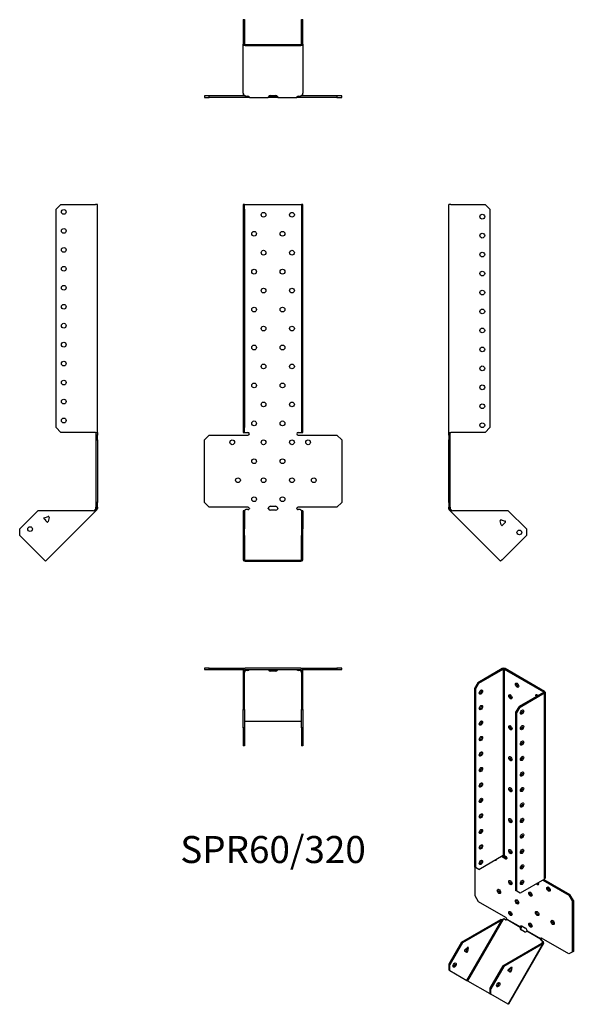
# Model space of a CAD drawing. Units: millimetres. Extents: x -267 to 317, y -523 to 516.
import ezdxf

# ---------------------------------------------------------------- set-up
doc = ezdxf.new("R2010")
doc.units = ezdxf.units.MM
doc.styles.get("Standard").update_dxf_attribs({"font": 'arial.ttf'})

# ---------------------------------------------------------------- blocks, each defined once
blk = doc.blocks.new('SPR60_320-Front')
at = {"layer": ''}
for p, q in [((-31.5, 320.7), (-31.5, 315.7)), ((-30, 320.7), (-31.5, 320.7)), ((-31.5, 315.7), (-30, 315.7)), ((-31.5, 315.7), (-31.5, 85.3)), ((-30, 315.7), (-30, 320.7)), ((-30, 320.7), (-29.4, 320.7)), ((-30, 315.7), (-30, 85.3)), ((-29.4, 320.7), (29.4, 320.7)), ((29.4, 320.7), (30, 320.7)), ((31.5, 320.7), (30, 320.7)), ((30, 320.7), (30, 315.7)), ((30, 315.7), (31.5, 315.7)), ((30, 315.7), (30, 85.3)), ((31.5, 315.7), (31.5, 320.7)), ((31.5, 85.3), (31.5, 315.7)), ((-31.5, 85.3), (-31.5, 80.3)), ((-30, 85.3), (-31.5, 85.3)), ((-30, 80.3), (-30, 85.3)), ((31.5, 85.3), (30, 85.3)), ((30, 85.3), (30, 80.3)), ((31.5, 80.3), (31.5, 85.3)), ((-72.5, 72.3), (-67.5, 77.3)), ((-67.5, 77.3), (-26.5, 77.3)), ((-31.5, 80.3), (-30, 80.3)), ((-30, 80.3), (-29.4, 80.3)), ((-29.4, 80.3), (-26.5, 80.3)), ((26.5, 80.3), (29.4, 80.3)), ((26.5, 77.3), (67.5, 77.3)), ((29.4, 80.3), (30, 80.3)), ((30, 80.3), (31.5, 80.3)), ((67.5, 77.3), (72.5, 72.3)), ((-72.5, 6.3), (-72.5, 72.3)), ((72.5, 72.3), (72.5, 6.3)), ((-67.5, 1.3), (-72.5, 6.3)), ((-26.5, 1.3), (-67.5, 1.3)), ((-2.5, 2.3), (2.5, 2.3)), ((67.5, 1.3), (26.5, 1.3)), ((72.5, 6.3), (67.5, 1.3)), ((-30, -2.3), (-31.5, -2.3)), ((-31.5, -2.3), (-31.5, -21.4)), ((-30, -2.3), (-30, -21.4)), ((-28.8, -1), (-29.4, -1.5)), ((-26.5, -1), (-28.8, -1)), ((2.5, -1.7), (-2.5, -1.7)), ((28.8, -1), (26.5, -1)), ((29.4, -1.5), (28.8, -1)), ((30, -2.3), (30, -21.4)), ((31.5, -2.3), (30, -2.3)), ((31.5, -2.3), (31.5, -21.4)), ((-31.5, -21.4), (-31.5, -28.4)), ((-30, -21.4), (-31.5, -21.4)), ((-31.5, -28.4), (-30, -28.4)), ((-31.5, -28.4), (-31.5, -54.2)), ((-30, -28.4), (-30, -21.4)), ((-30, -28.4), (-30, -54.2)), ((31.5, -21.4), (30, -21.4)), ((30, -21.4), (30, -28.4)), ((30, -28.4), (31.5, -28.4)), ((30, -54.2), (30, -28.4)), ((31.5, -28.4), (31.5, -21.4)), ((31.5, -54.2), (31.5, -28.4)), ((-29.4, -54.6), (29.4, -54.6)), ((-29.4, -55.6), (29.4, -55.6))]:
    blk.add_line(p, q, dxfattribs=at)
for centre in [(-10, 309.8), (20, 309.8), (-20, 289.8), (10, 289.8), (-10, 269.8), (20, 269.8), (-20, 249.8), (10, 249.8), (-10, 229.8), (20, 229.8), (-20, 209.8), (10, 209.8), (-10, 189.8), (20, 189.8), (-20, 169.8), (10, 169.8), (-10, 149.8), (20, 149.8), (-20, 129.8), (10, 129.8), (-10, 109.8), (20, 109.8), (-20, 89.8), (10, 89.8), (-43, 69.8), (-10, 69.8), (20, 69.8), (37, 69.8), (-20, 49.8), (10, 49.8), (-37, 29.8), (-10, 29.8), (20, 29.8), (43, 29.8), (-20, 9.8), (10, 9.8)]:
    blk.add_circle(centre, 2.5, dxfattribs=at)
for centre, radius, start, end in [((-26.5, 78.8), 1.5, 270, 90), ((26.5, 78.8), 1.5, 90, 270), ((-26.5, -0.2), 1.5, 8.8051, 90), ((-2.5, -0.2), 2.5, 90, 174.7303), ((2.5, -0.2), 2.5, 5.2697, 90), ((26.5, -0.2), 1.5, 90, 171.1949)]:
    blk.add_arc(centre, radius, start, end, dxfattribs=at)
for centre, major_axis, start_param, end_param in [((-26.5, 0), (-1.5, 0), 1.570796, 2.705255), ((-2.5, 0), (-2.5, 0), 0.256373, 1.570796), ((2.5, 0), (2.5, 0), 4.712389, 6.026812), ((26.5, 0), (-1.5, 0), 0.436338, 1.570796), ((-29.4, -54.2), (-2.1, 0), 0, 1.570796), ((-29.4, -54.2), (-0.6, 0), 0, 1.570796), ((29.4, -54.2), (0.6, 0), 4.712389, 6.283185), ((29.4, -54.2), (2.1, 0), 4.712389, 6.283185)]:
    blk.add_ellipse(centre, major_axis=major_axis, ratio=0.707107, start_param=start_param, end_param=end_param, dxfattribs=at)
for points, knots in [([(-30.5, -2.3), (-30.5, -2.3), (-30.5, -2.3), (-30.4, -2.3), (-30.4, -2.2), (-30.2, -2.2), (-30.1, -2.2), (-30, -2.1), (-29.9, -2), (-29.8, -1.9), (-29.8, -1.9), (-29.7, -1.8)], [0, 0, 0, 0, 0.0356537, 0.0356537, 0.0703705, 0.0703705, 0.1051346, 0.1051346, 0.1398963, 0.1398963, 0.1538886, 0.1538886, 0.1538886, 0.1538886]), ([(29.7, -1.8), (29.8, -1.9), (29.9, -2), (30.1, -2.1), (30.1, -2.2), (30.3, -2.2), (30.3, -2.2), (30.4, -2.3), (30.5, -2.3), (30.5, -2.3), (30.5, -2.3), (30.5, -2.3)], [0, 0, 0, 0, 0.0356266, 0.0356266, 0.0703448, 0.0703448, 0.1051088, 0.1051088, 0.1398705, 0.1398705, 0.1538889, 0.1538889, 0.1538889, 0.1538889])]:
    blk.add_open_spline(points, degree=3, knots=knots, dxfattribs=at)
for points in [[(-29.4, -1.5), (-29.7, -1.9), (-30, -2.1), (-30, -2.3)], [(-25, 0), (-25, -0.2), (-25, -0.3), (-25.1, -0.4)], [(-4.9, -0.4), (-5, -0.3), (-5, -0.2), (-5, 0)], [(5, 0), (5, -0.2), (5, -0.3), (4.9, -0.4)], [(25.1, -0.4), (25, -0.3), (25, -0.2), (25, 0)], [(30, -2.3), (30, -2.1), (29.7, -1.9), (29.4, -1.5)]]:
    blk.add_open_spline(points, degree=3, dxfattribs=at)
blk = doc.blocks.new('SPR60_320-Left')
at = {"layer": ''}
for p, q in [((0, 80.3), (0, 320.7)), ((2.1, 320.7), (0, 320.7)), ((2.1, 320.7), (38.5, 320.7)), ((38.5, 320.7), (43.5, 315.7)), ((43.5, 315.7), (43.5, 85.3)), ((43.5, 85.3), (38.5, 80.3)), ((0, 77.3), (0, 80.3)), ((0, 80.3), (2.1, 80.3)), ((0, 77.3), (0, 72.3)), ((1.5, 77.3), (0, 77.3)), ((1.5, 77.3), (1.5, 80.3)), ((1.5, 72.3), (1.5, 77.3)), ((38.5, 80.3), (2.1, 80.3)), ((0, 72.3), (1.5, 72.3)), ((0, 6.3), (0, 72.3)), ((1.5, 6.3), (1.5, 72.3)), ((0, 6.3), (0, 1.3)), ((1.5, 6.3), (0, 6.3)), ((0, 0), (0, 1.3)), ((0, 1.3), (1.5, 1.3)), ((1.5, 1.3), (1.5, 6.3)), ((1.5, 1.3), (1.5, 0)), ((1, 0), (0, 0)), ((1.3, -0.8), (0.6, -1.5)), ((1.2, -2.1), (0.6, -1.5)), ((1.5, 0), (1, 0)), ((2.3, -1), (1.2, -2.1)), ((1.7, -2.5), (1.2, -2.1)), ((1.7, -0.4), (1.3, -0.8)), ((1.7, -0.4), (2.3, -1)), ((2.4, -1.8), (1.7, -2.5)), ((54.8, -55.6), (1.7, -2.5)), ((2.3, -1), (2.7, -1.5)), ((2.7, -1.5), (2.4, -1.8)), ((62.9, -2.3), (4.4, -2.3)), ((62.9, -2.3), (82, -21.4)), ((55.3, -12.1), (54.3, -13)), ((55.5, -17.3), (54.4, -13.1)), ((55.3, -12.1), (59.5, -13.2)), ((59.9, -14.6), (56.8, -17.6)), ((82, -28.4), (56.3, -54.2)), ((82, -21.4), (82, -28.4)), ((56.3, -54.2), (54.8, -55.6))]:
    blk.add_line(p, q, dxfattribs=at)
for centre in [(35.5, 307.8), (35.5, 287.8), (35.5, 267.8), (35.5, 247.8), (35.5, 227.8), (35.5, 207.8), (35.5, 187.8), (35.5, 167.8), (35.5, 147.8), (35.5, 127.8), (35.5, 107.8), (35.5, 87.8), (74.6, -25.2)]:
    blk.add_circle(centre, 2.5, dxfattribs=at)
for centre, start, end in [((55.1, -12.9), 75, 195), ((56.3, -17.1), 195, 315), ((59.3, -14), 315, 75)]:
    blk.add_arc(centre, 0.8, start, end, dxfattribs=at)
for points in [[(0.6, -1.5), (0.3, -1.1), (0, -0.6), (0, 0)], [(1.5, 0), (1.5, -0.2), (1.6, -0.3), (1.7, -0.4)], [(4.4, -2.3), (3.2, -2.6), (2.1, -2.9), (1.7, -2.5)], [(2.7, -1.5), (3.1, -1.9), (3.7, -2.1), (4.4, -2.3)]]:
    blk.add_open_spline(points, degree=3, dxfattribs=at)
blk = doc.blocks.new('SPR60_320-Right')
at = {"layer": ''}
for p, q in [((-43.5, 315.7), (-38.5, 320.7)), ((-43.5, 85.3), (-43.5, 315.7)), ((-38.5, 320.7), (-2.1, 320.7)), ((0, 320.7), (-2.1, 320.7)), ((0, 80.3), (0, 320.7)), ((-38.5, 80.3), (-43.5, 85.3)), ((-2.1, 80.3), (-38.5, 80.3)), ((-2.1, 80.3), (0, 80.3)), ((-1.5, 80.3), (-1.5, 77.3)), ((-1.5, 77.3), (-1.5, 72.3)), ((0, 77.3), (-1.5, 77.3)), ((0, 80.3), (0, 77.3)), ((0, 72.3), (0, 77.3)), ((-1.5, 72.3), (0, 72.3)), ((-1.5, 72.3), (-1.5, 6.3)), ((0, 72.3), (0, 6.3)), ((-1.5, 6.3), (-1.5, 1.3)), ((0, 6.3), (-1.5, 6.3)), ((-1.5, 1.3), (0, 1.3)), ((-1.5, 0), (-1.5, 1.3)), ((0, 1.3), (0, 6.3)), ((0, 1.3), (0, 0)), ((-62.9, -2.3), (-82, -21.4)), ((-4.4, -2.3), (-62.9, -2.3)), ((-56, -9.7), (-51.8, -8.6)), ((-1.7, -2.5), (-54.8, -55.6)), ((-50.8, -9.5), (-51.9, -13.7)), ((-51.1, -8.7), (-50.8, -9.4)), ((-2.7, -1.5), (-2.3, -1)), ((-2.7, -1.5), (-2.4, -1.8)), ((-2.4, -1.8), (-1.7, -2.5)), ((-2.3, -1), (-1.7, -0.4)), ((-2.3, -1), (-1.2, -2.1)), ((-1.3, -0.8), (-1.7, -0.4)), ((-1.2, -2.1), (-1.7, -2.5)), ((-1.5, 0), (-1, 0)), ((-0.6, -1.5), (-1.3, -0.8)), ((-0.6, -1.5), (-1.2, -2.1)), ((-1, 0), (0, 0)), ((-53.3, -14.1), (-56.3, -11)), ((-82, -28.4), (-82, -21.4)), ((-56.3, -54.2), (-82, -28.4)), ((-54.8, -55.6), (-56.3, -54.2))]:
    blk.add_line(p, q, dxfattribs=at)
for centre in [(-35.5, 312.8), (-35.5, 292.8), (-35.5, 272.8), (-35.5, 252.8), (-35.5, 232.8), (-35.5, 212.8), (-35.5, 192.8), (-35.5, 172.8), (-35.5, 152.8), (-35.5, 132.8), (-35.5, 112.8), (-35.5, 92.8), (-71, -21.7)]:
    blk.add_circle(centre, 2.5, dxfattribs=at)
for centre, start, end in [((-55.8, -10.5), 105, 225), ((-51.6, -9.3), 49.5973, 105), ((-51.6, -9.3), 345, 355.4527), ((-55.1, -12.9), 349.2289, 100.7711), ((-52.7, -13.5), 225, 345)]:
    blk.add_arc(centre, 0.8, start, end, dxfattribs=at)
for points in [[(-4.4, -2.3), (-3.7, -2.1), (-3.1, -1.9), (-2.7, -1.5)], [(-1.7, -2.5), (-2.1, -2.9), (-3.2, -2.6), (-4.4, -2.3)], [(-1.7, -0.4), (-1.6, -0.3), (-1.5, -0.2), (-1.5, 0)], [(0, 0), (0, -0.6), (-0.3, -1.1), (-0.6, -1.5)]]:
    blk.add_open_spline(points, degree=3, dxfattribs=at)
blk = doc.blocks.new('SPR60_320-Top')
at = {"layer": ''}
for p, q in [((-67.5, 0), (-72.5, 0)), ((-72.5, 0), (-72.5, -1.5)), ((-67.5, -1.5), (-67.5, 0)), ((-67.5, 0), (-29.4, 0)), ((29.4, 0), (-29.4, 0)), ((29.4, 0), (67.5, 0)), ((72.5, 0), (67.5, 0)), ((67.5, 0), (67.5, -1.5)), ((72.5, -1.5), (72.5, 0)), ((-72.5, -1.5), (-67.5, -1.5)), ((-67.5, -1.5), (-31.4, -1.5)), ((-31.5, -2.1), (-31.5, -38.5)), ((-30, -38.5), (-30, -2.1)), ((-29.4, -1.5), (29.4, -1.5)), ((-29.4, -1.7), (-29.2, -1.5)), ((-29.4, -2.4), (-29.4, -1.7)), ((-28.8, -2.3), (-29.4, -2.7)), ((-29.4, -2.7), (-29.4, -2.4)), ((-28.8, -2.3), (-28.8, -1.5)), ((-26.5, -2.3), (-28.8, -2.3)), ((-25.1, -1.7), (-25.1, -1.5)), ((-4.9, -1.5), (-4.9, -1.7)), ((-2.5, -1.9), (2.5, -1.9)), ((2.5, -3), (-2.5, -3)), ((4.9, -1.7), (4.9, -1.5)), ((25.1, -1.5), (25.1, -1.7)), ((28.8, -2.3), (26.5, -2.3)), ((28.8, -2.3), (28.8, -1.5)), ((29.4, -2.7), (28.8, -2.3)), ((29.2, -1.5), (29.4, -1.7)), ((29.4, -2.4), (29.4, -1.7)), ((29.4, -2.7), (29.4, -2.4)), ((30, -2.1), (30, -38.5)), ((31.4, -1.5), (67.5, -1.5)), ((31.5, -38.5), (31.5, -2.1)), ((67.5, -1.5), (72.5, -1.5)), ((-31.5, -38.5), (-31.5, -43.5)), ((-30, -38.5), (-31.5, -38.5)), ((-30, -43.5), (-30, -38.5)), ((31.5, -38.5), (30, -38.5)), ((30, -38.5), (30, -43.5)), ((31.5, -43.5), (31.5, -38.5)), ((-31.5, -43.5), (-30, -43.5)), ((-31.5, -62.9), (-31.5, -43.5)), ((-30, -43.5), (-30, -62.9)), ((30, -43.5), (31.5, -43.5)), ((30, -62.9), (30, -43.5)), ((31.5, -43.5), (31.5, -62.9)), ((-29.4, -55.8), (29.4, -55.8)), ((-30, -62.9), (-31.5, -62.9)), ((-31.5, -62.9), (-31.5, -82)), ((-30, -62.9), (-30, -82)), ((30, -62.9), (30, -82)), ((31.5, -62.9), (30, -62.9)), ((31.5, -62.9), (31.5, -82)), ((-30, -82), (-31.5, -82)), ((31.5, -82), (30, -82))]:
    blk.add_line(p, q, dxfattribs=at)
for centre, radius, start, end in [((29.4, -2.1), 2.1, 0, 90), ((-29.4, -2.1), 2.1, 90, 180), ((-29.4, -2.1), 0.6, 90, 180), ((29.4, -2.1), 0.6, 0, 90)]:
    blk.add_arc(centre, radius, start, end, dxfattribs=at)
for centre, major_axis, start_param, end_param in [((-26.5, -1.2), (-1.5, 0), 1.570796, 2.705255), ((-2.5, -1.2), (-2.5, 0), 0.256373, 1.570796), ((-2.5, -0.2), (2.5, 0), 3.995971, 4.712389), ((2.5, -0.2), (2.5, 0), 4.712389, 5.428807), ((2.5, -1.2), (2.5, 0), 4.712389, 6.026812), ((26.5, -1.2), (-1.5, 0), 0.436338, 1.570796), ((-29.4, -56.3), (-0.6, 0), 4.712389, 6.283185), ((29.4, -56.3), (0.6, 0), 0, 1.570796)]:
    blk.add_ellipse(centre, major_axis=major_axis, ratio=0.707107, start_param=start_param, end_param=end_param, dxfattribs=at)
for points in [[(-30, -1.9), (-29.8, -1.8), (-29.6, -1.7), (-29.4, -1.7)], [(-29.4, -2.7), (-29.7, -3.1), (-30, -3.7), (-30, -4.4)], [(-25, -1.5), (-25, -1.5), (-25, -1.6), (-25.1, -1.7)], [(-4.9, -1.7), (-5, -1.6), (-5, -1.5), (-5, -1.5)], [(5, -1.5), (5, -1.5), (5, -1.6), (4.9, -1.7)], [(25.1, -1.7), (25, -1.6), (25, -1.5), (25, -1.5)], [(29.4, -1.7), (29.6, -1.7), (29.8, -1.8), (30, -1.9)], [(30, -4.4), (30, -3.7), (29.7, -3.1), (29.4, -2.7)]]:
    blk.add_open_spline(points, degree=3, dxfattribs=at)
blk = doc.blocks.new('SPR60_320-Bottom')
at = {"layer": ''}
for p, q in [((-31.5, 82), (-31.5, 56.3)), ((-31.5, 82), (-30, 82)), ((-30, 82), (-30, 56.3)), ((30, 56.3), (30, 82)), ((30, 82), (31.5, 82)), ((31.5, 56.3), (31.5, 82)), ((-31.5, 4.4), (-31.5, 56.3)), ((-29.4, 55.8), (29.4, 55.8)), ((-29.4, 54.8), (29.4, 54.8)), ((31.5, 56.3), (31.5, 4.4)), ((-67.5, 1.5), (-72.5, 1.5)), ((-72.5, 1.5), (-72.5, 0)), ((-72.5, 0), (-67.5, 0)), ((-67.5, 0), (-67.5, 1.5)), ((-29.2, 1.5), (-67.5, 1.5)), ((-26.5, 0), (-67.5, 0)), ((-31.5, 4.4), (-31.5, 2.1)), ((-29.4, 1.7), (-28.8, 1.2)), ((-28.8, 1.2), (-26.5, 1.2)), ((-25, 0), (-26.5, 0)), ((-25, 0.2), (-25, 0)), ((-25, 0), (-5, 0)), ((-5, 0.2), (-5, 0)), ((-2.5, 0), (-5, 0)), ((-4.1, 1.5), (-2.5, 1.5)), ((-2.5, 1.9), (2.5, 1.9)), ((-2.5, 1.5), (2.5, 1.5)), ((2.5, 0), (-2.5, 0)), ((2.5, 1.5), (4.1, 1.5)), ((5, 0), (2.5, 0)), ((5, 0.2), (5, 0)), ((5, 0), (25, 0)), ((25, 0.2), (25, 0)), ((26.5, 0), (25, 0)), ((26.5, 1.2), (28.8, 1.2)), ((67.5, 0), (26.5, 0)), ((28.8, 1.2), (29.4, 1.7)), ((67.5, 1.5), (29.2, 1.5)), ((31.5, 2.1), (31.5, 4.4)), ((72.5, 1.5), (67.5, 1.5)), ((67.5, 1.5), (67.5, 0)), ((67.5, 0), (72.5, 0)), ((72.5, 0), (72.5, 1.5))]:
    blk.add_line(p, q, dxfattribs=at)
for centre, radius, start, end in [((-29.4, 2.1), 2.1, 180, 196.6015), ((-29.4, 2.1), 0.6, 196.5556, 270), ((29.4, 2.1), 0.6, 270, 343.4444), ((29.4, 2.1), 2.1, 343.3985, 0)]:
    blk.add_arc(centre, radius, start, end, dxfattribs=at)
for centre, major_axis, start_param, end_param in [((-29.4, 56.3), (-2.1, 0), 0, 1.570796), ((-29.4, 56.3), (-0.6, 0), 0, 1.570796), ((29.4, 56.3), (0.6, 0), 4.712389, 6.283185), ((29.4, 56.3), (2.1, 0), 4.712389, 6.283185), ((-26.5, 0.2), (1.5, 0), 0.436338, 1.570796), ((-2.5, 0.2), (-2.5, 0), 4.712389, 6.026812), ((2.5, 0.2), (2.5, 0), 0.256373, 1.570796), ((26.5, 0.2), (1.5, 0), 1.570796, 2.705255)]:
    blk.add_ellipse(centre, major_axis=major_axis, ratio=0.707107, start_param=start_param, end_param=end_param, dxfattribs=at)
for points in [[(-31.5, 4.4), (-31.5, 3.2), (-30.5, 2.1), (-29.4, 1.7)], [(-25.1, 0.6), (-25, 0.3), (-25, 0), (-25, 0)], [(-5, 0), (-5, 0), (-5, 0.2), (-4.9, 0.6)], [(4.9, 0.6), (5, 0.2), (5, 0), (5, 0)], [(25, 0), (25, 0), (25, 0.3), (25.1, 0.6)], [(29.4, 1.7), (30.5, 2.1), (31.5, 3.2), (31.5, 4.4)]]:
    blk.add_open_spline(points, degree=3, dxfattribs=at)
blk = doc.blocks.new('SPR60_320-ISO')
at = {"layer": ''}
for p, q in [((5.2, 182.4), (-20.5, 167.5)), ((-19.4, 166.9), (6.3, 181.8)), ((5.2, 182.4), (6.3, 181.8)), ((6.3, 181.8), (6.3, -14.5)), ((8.2, 182.4), (7.1, 181.8)), ((7.1, 181.8), (48.7, 157.8)), ((7.1, 181.8), (7.1, -14.5)), ((49.8, 158.4), (8.2, 182.4)), ((-20.5, 167.5), (-24, 161.4)), ((-23, 160.8), (-19.4, 166.9)), ((-19.4, 166.9), (-20.5, 167.5)), ((-24, 161.4), (-24, -26.7)), ((-24, 161.4), (-23, 160.8)), ((-23, 160.8), (-23, -27.3)), ((48.7, 157.3), (23, 142.4)), ((24, 141.8), (49.8, 156.7)), ((49.8, 158.4), (48.7, 157.8)), ((48.7, 157.8), (48.7, 157.3)), ((49.8, 156.7), (48.7, 157.3)), ((49.8, -39.6), (49.8, 156.7)), ((50.4, 157.5), (50.4, -38.8)), ((23, 142.4), (19.4, 136.3)), ((19.4, 136.3), (19.4, -51.8)), ((19.4, 136.3), (20.5, 135.7)), ((20.5, 135.7), (24, 141.8)), ((20.5, -52.5), (20.5, 135.7)), ((24, 141.8), (23, 142.4)), ((-19.4, -29.4), (6.3, -14.5)), ((4.6, -15.5), (9.2, -18.2)), ((5.7, -14.9), (10.3, -17.5)), ((7.1, -14.5), (9.2, -15.7)), ((10.3, -17.5), (9.2, -18.2)), ((-23, -27.3), (-24, -26.7)), ((-23.4, -57.3), (-23.4, -27.1)), ((-19.4, -29.4), (-23, -27.3)), ((49.8, -39.6), (24, -54.5)), ((48.1, -40.6), (75.7, -56.5)), ((49.1, -40), (76.7, -55.9)), ((20.5, -52.5), (19.4, -51.8)), ((-19.8, -63.5), (-23.4, -57.3)), ((24, -54.5), (20.5, -52.5)), ((76.7, -55.9), (75.7, -56.5)), ((75.7, -56.5), (79.2, -62.7)), ((80.3, -62.1), (76.7, -55.9)), ((79.2, -62.7), (80.3, -62.1)), ((80.3, -62.1), (80.3, -115.9)), ((9.2, -80.2), (-19.8, -63.5)), ((79.2, -62.7), (79.2, -116.6)), ((-37.8, -106.1), (3.6, -82.2)), ((4.7, -82.8), (-36.7, -106.7)), ((-32, -146.4), (4.7, -82.8)), ((6.3, -81.8), (-31.3, -146.8)), ((4.3, -82.6), (3.6, -82.2)), ((4.7, -82.8), (4.3, -82.6)), ((7, -81.5), (6.3, -81.8)), ((8.6, -82.4), (7, -81.5)), ((24.3, -90.5), (10, -82.2)), ((10.2, -81.9), (24.4, -90)), ((24.6, -90.6), (24.3, -90.5)), ((24.4, -90), (24.8, -89.8)), ((25.1, -90.9), (24.6, -90.6)), ((24.8, -89.8), (25.5, -89.4)), ((28.6, -95.1), (25.1, -93.1)), ((26.2, -89.2), (29.7, -91.2)), ((45.6, -102.8), (31.3, -94.5)), ((31.5, -94.1), (45.6, -102.3)), ((45.6, -102.3), (46, -102.1)), ((45.8, -102.9), (45.6, -102.8)), ((46.3, -103.2), (45.8, -102.9)), ((46, -102.1), (46.5, -101.8)), ((75.7, -118.6), (46.7, -101.9)), ((-37.8, -106.1), (-51.3, -129.5)), ((-36.7, -106.7), (-50.2, -130.1)), ((-36.7, -106.7), (-37.8, -106.1)), ((-34.3, -114.3), (-31.4, -111.7)), ((-32.5, -115.3), (-31.9, -112.1)), ((-30.7, -112.1), (-31.5, -116)), ((-30.7, -112.1), (-31.4, -111.7)), ((5.7, -131.2), (47.1, -107.3)), ((48.2, -107.9), (6.8, -131.8)), ((11.5, -171.5), (48.2, -107.9)), ((48.9, -107.6), (11.8, -171.7)), ((47.7, -105), (46.1, -104.1)), ((46.9, -107.5), (47.9, -105.8)), ((47.5, -107.5), (47.1, -107.3)), ((48.2, -107.9), (47.5, -107.5)), ((47.9, -105.8), (47.7, -105)), ((47.7, -105), (48.5, -105.4)), ((47.9, -105.8), (48.1, -105.9)), ((48.1, -105.9), (48.6, -106.2)), ((48.5, -105.4), (48.6, -106.2)), ((-32.4, -116.8), (-34.6, -115.5)), ((-31.5, -116), (-32.5, -115.3)), ((79.2, -116.6), (75.7, -118.6)), ((80.3, -115.9), (79.2, -116.6)), ((-51.3, -129.5), (-51.3, -135.3)), ((-50.2, -130.1), (-51.3, -129.5)), ((-50.2, -135.9), (-50.2, -130.1)), ((5.7, -131.2), (-7.8, -154.6)), ((6.8, -131.8), (-6.7, -155.2)), ((6.8, -131.8), (5.7, -131.2)), ((11.7, -135.1), (14.6, -132.5)), ((13.5, -136.1), (14.1, -132.9)), ((15.3, -132.9), (14.5, -136.7)), ((14.6, -132.5), (15.3, -132.9)), ((14.7, -132.4), (15.3, -132.7)), ((15.1, -132.3), (15.3, -132.7)), ((-51.3, -135.3), (-50.2, -135.9)), ((-50.2, -135.9), (-32, -146.4)), ((13.6, -137.6), (11.4, -136.3)), ((13.5, -136.1), (14.5, -136.7)), ((-32, -146.4), (-31.3, -146.8)), ((-31.3, -146.8), (-7.8, -160.4)), ((-6.7, -155.2), (-7.8, -154.6)), ((-7.8, -154.6), (-7.8, -160.4)), ((-6.7, -161), (-6.7, -155.2)), ((-7.8, -160.4), (-6.7, -161)), ((11.5, -171.5), (-6.7, -161)), ((11.8, -171.7), (11.5, -171.5))]:
    blk.add_line(p, q, dxfattribs=at)
for centre, major_axis, ratio, start_param, end_param in [((6.7, 181.5), (-2.1, 0), 0.57735, 3.926991, 5.497787), ((6.7, 181.5), (0.6, 0), 0.57735, 0.785398, 2.356194), ((21.9, 165.6), (1.25, -2.17), 0.57735, 3.579742, 5.845036), ((-18.4, 158.2), (1.25, 2.17), 0.57735, 3.579742, 5.845036), ((48.3, 157.5), (0.6, 0), 0.57735, 5.497787, 7.068583), ((48.3, 157.5), (2.1, 0), 0.57735, 5.497787, 7.068583), ((14.8, 153.3), (1.25, -2.17), 0.57735, 3.579742, 5.845036), ((42.1, 152.7), (-1.25, 2.17), 0.57735, 4.96978, 7.596591), ((43.1, 153.3), (1.25, -2.17), 0.57735, 3.579742, 4.454998), ((-18.4, 141.9), (1.25, 2.17), 0.57735, 3.579742, 5.845036), ((25.1, 137.2), (1.25, 2.17), 0.57735, 3.579742, 5.845036), ((-18.4, 125.5), (1.25, 2.17), 0.57735, 3.579742, 5.845036), ((20.9, 132.3), (-1.25, 2.17), 0.57735, 0.141897, 1.428899), ((14.8, 120.6), (1.25, -2.17), 0.57735, 3.579742, 5.845036), ((25.1, 120.8), (1.25, 2.17), 0.57735, 3.579742, 5.845036), ((-18.4, 109.2), (1.25, 2.17), 0.57735, 3.579742, 5.845036), ((25.1, 104.5), (1.25, 2.17), 0.57735, 3.579742, 5.845036), ((-18.4, 92.9), (1.25, 2.17), 0.57735, 3.579742, 5.845036), ((20.9, 99.6), (-1.25, 2.17), 0.57735, 0.141897, 1.428899), ((14.8, 88), (1.25, -2.17), 0.57735, 3.579742, 5.845036), ((25.1, 88.2), (1.25, 2.17), 0.57735, 3.579742, 5.845036), ((-18.4, 76.6), (1.25, 2.17), 0.57735, 3.579742, 5.845036), ((25.1, 71.9), (1.25, 2.17), 0.57735, 3.579742, 5.845036), ((20.9, 67), (-1.25, 2.17), 0.57735, 0.141897, 1.428899), ((-18.4, 60.2), (1.25, 2.17), 0.57735, 3.579742, 5.845036), ((14.8, 55.3), (1.25, -2.17), 0.57735, 3.579742, 5.845036), ((25.1, 55.5), (1.25, 2.17), 0.57735, 3.579742, 5.845036), ((-18.4, 43.9), (1.25, 2.17), 0.57735, 3.579742, 5.845036), ((20.9, 34.3), (-1.25, 2.17), 0.57735, 0.141897, 1.428899), ((25.1, 39.2), (1.25, 2.17), 0.57735, 3.579742, 5.845036), ((-18.4, 27.6), (1.25, 2.17), 0.57735, 3.579742, 5.845036), ((14.8, 22.7), (1.25, -2.17), 0.57735, 3.579742, 5.845036), ((25.1, 22.9), (1.25, 2.17), 0.57735, 3.579742, 5.845036), ((-18.4, 11.2), (1.25, 2.17), 0.57735, 3.579742, 5.845036), ((20.9, 1.6), (-1.25, 2.17), 0.57735, 0.141897, 1.428899), ((25.1, 6.5), (1.25, 2.17), 0.57735, 3.579742, 5.845036), ((-18.4, -5.1), (1.25, 2.17), 0.57735, 3.579742, 5.845036), ((14.8, -10), (1.25, -2.17), 0.57735, 3.579742, 5.845036), ((25.1, -9.8), (1.25, 2.17), 0.57735, 3.579742, 5.845036), ((-18.4, -21.4), (1.25, 2.17), 0.57735, 3.579742, 5.845036), ((-2.5, -17.5), (1.25, -2.17), 0.57735, 5.508683, 7.057688), ((-1.4, -16.9), (1.25, -2.17), 0.57735, 5.508683, 5.845036), ((6.7, -14.8), (0.6, 0), 0.57735, 0.785398, 2.356194), ((9.2, -16.9), (0.75, -1.3), 0.57735, 5.497787, 8.63938), ((20.9, -31), (-1.25, 2.17), 0.57735, 0.141897, 1.428899), ((25.1, -26.1), (1.25, 2.17), 0.57735, 3.579742, 5.845036), ((14.8, -42.7), (1.25, -2.17), 0.57735, 3.579742, 5.845036), ((25.1, -42.5), (1.25, 2.17), 0.57735, 3.579742, 5.845036), ((48.3, -38.8), (2.1, 0), 0.57735, 5.497787, 6.283185), ((2.8, -52), (1.25, -2.17), 0.57735, 3.579742, 5.845036), ((42.1, -43.3), (1.25, -2.17), 0.57735, 4.999146, 7.567225), ((43.1, -42.7), (1.25, -2.17), 0.57735, 4.999146, 5.845036), ((55.2, -49.6), (1.25, -2.17), 0.57735, 3.579742, 5.845036), ((21.9, -63.1), (1.25, -2.17), 0.57735, 3.579742, 5.845036), ((36.1, -54.9), (1.25, -2.17), 0.57735, 3.579742, 5.845036), ((9.4, -81.1), (-0.75, -1.3), 0.816497, 0, 1.134458), ((9.2, -81.4), (0.75, -1.3), 0.57735, 0.939076, 2.356194), ((14.8, -75.3), (1.25, -2.17), 0.57735, 3.579742, 5.845036), ((43.1, -75.3), (1.25, -2.17), 0.57735, 3.579742, 5.845036), ((59.4, -84.7), (1.25, -2.17), 0.57735, 3.579742, 5.845036), ((26.4, -90.9), (-1.25, -2.17), 0.816497, 4.968762, 6.283185), ((26.2, -91.2), (-1.25, 2.17), 0.57735, 5.497787, 6.97661), ((27.1, -91.4), (-1.25, -2.17), 0.816497, 4.968762, 6.283185), ((27.2, -90.6), (1.25, -2.17), 0.57735, 3.579742, 3.835017), ((29.7, -93.3), (1.25, -2.17), 0.57735, 0.877372, 2.356194), ((36.1, -87.6), (1.25, -2.17), 0.57735, 3.579742, 5.845036), ((29.9, -93), (-1.25, -2.17), 0.816497, 0, 1.314423), ((46.9, -102.8), (-0.75, -1.3), 0.816497, 5.148727, 6.283185), ((46.7, -103.1), (-0.75, 1.3), 0.57735, 5.497787, 6.914906), ((47.6, -103.2), (-0.75, -1.3), 0.816497, 5.148727, 6.283185), ((-31.2, -112.2), (0.4, 0.693), 0.57735, 5.235988, 7.330383), ((-34.2, -114.8), (-0.4, -0.693), 0.57735, 4.18879, 6.283185), ((-33.1, -115.5), (-0.4, -0.693), 0.57735, 0, 2.094395), ((-32, -116.1), (-0.4, -0.693), 0.57735, 0, 2.094395), ((-46, -129.7), (1.25, 2.17), 0.57735, 3.579742, 5.845036), ((14.8, -133), (0.4, 0.693), 0.57735, 0.080239, 1.047198), ((14.8, -133), (-0.4, -0.693), 0.57735, 2.094395, 2.276829), ((11.8, -135.6), (-0.4, -0.693), 0.57735, 4.18879, 6.283185), ((12.9, -136.3), (-0.4, -0.693), 0.57735, 0, 2.094395), ((14, -136.9), (-0.4, -0.693), 0.57735, 0, 2.094395), ((0, -150.4), (1.25, 2.17), 0.57735, 3.579742, 5.845036)]:
    blk.add_ellipse(centre, major_axis=major_axis, ratio=ratio, start_param=start_param, end_param=end_param, dxfattribs=at)
for centre, major_axis in [((20.9, 164.9), (1.25, -2.17)), ((-17.3, 157.6), (1.25, 2.17)), ((13.8, 152.7), (1.25, -2.17)), ((-17.3, 141.3), (1.25, 2.17)), ((26.2, 136.6), (1.25, 2.17)), ((-17.3, 124.9), (1.25, 2.17)), ((13.8, 120), (1.25, -2.17)), ((26.2, 120.2), (1.25, 2.17)), ((-17.3, 108.6), (1.25, 2.17)), ((26.2, 103.9), (1.25, 2.17)), ((-17.3, 92.3), (1.25, 2.17)), ((13.8, 87.4), (1.25, -2.17)), ((26.2, 87.6), (1.25, 2.17)), ((-17.3, 75.9), (1.25, 2.17)), ((26.2, 71.2), (1.25, 2.17)), ((-17.3, 59.6), (1.25, 2.17)), ((13.8, 54.7), (1.25, -2.17)), ((26.2, 54.9), (1.25, 2.17)), ((-17.3, 43.3), (1.25, 2.17)), ((26.2, 38.6), (1.25, 2.17)), ((-17.3, 27), (1.25, 2.17)), ((13.8, 22.1), (1.25, -2.17)), ((26.2, 22.3), (1.25, 2.17)), ((-17.3, 10.6), (1.25, 2.17)), ((26.2, 5.9), (1.25, 2.17)), ((-17.3, -5.7), (1.25, 2.17)), ((13.8, -10.6), (1.25, -2.17)), ((26.2, -10.4), (1.25, 2.17)), ((-17.3, -22), (1.25, 2.17)), ((26.2, -26.7), (1.25, 2.17)), ((13.8, -43.3), (1.25, -2.17)), ((26.2, -43.1), (1.25, 2.17)), ((1.7, -52.6), (1.25, -2.17)), ((54.1, -50.2), (1.25, -2.17)), ((20.9, -63.7), (1.25, -2.17)), ((35, -55.5), (1.25, -2.17)), ((13.8, -75.9), (1.25, -2.17)), ((42.1, -75.9), (1.25, -2.17)), ((58.4, -85.3), (1.25, -2.17)), ((35, -88.2), (1.25, -2.17)), ((-45, -130.3), (1.25, 2.17)), ((1, -151), (1.25, 2.17))]:
    blk.add_ellipse(centre, major_axis=major_axis, ratio=0.57735, dxfattribs=at)
for points in [[(3.6, -82.2), (4.1, -82.1), (4.9, -82.1), (5.6, -82.2)], [(6.3, -81.8), (5.8, -82.1), (5.1, -82.4), (4.7, -82.8)], [(10.2, -81.9), (10.3, -82), (10.2, -82.1), (10, -82.2)], [(24.3, -90.5), (24.4, -90.3), (24.4, -90.2), (24.4, -90)], [(25.5, -89.4), (25.4, -89.9), (25.3, -90.4), (25.1, -90.9)], [(31.5, -94.1), (31.5, -94.2), (31.4, -94.4), (31.3, -94.5)], [(45.6, -102.8), (45.6, -102.6), (45.6, -102.4), (45.6, -102.3)], [(46.7, -101.8), (46.6, -102.3), (46.5, -102.8), (46.3, -103.2)], [(47.1, -107.3), (47.6, -106.9), (47.8, -106.4), (47.9, -105.8)], [(48.6, -106.2), (49.1, -107.1), (49, -107.8), (48.2, -107.9)]]:
    blk.add_open_spline(points, degree=3, dxfattribs=at)

msp = doc.modelspace()

# ---------------------------------------------------------------- block references
for name, p in [('SPR60_320-Bottom', (0, 433.6)), ('SPR60_320-Right', (-185.4, 0)), ('SPR60_320-Front', (0, 0)), ('SPR60_320-Left', (185.4, 0)), ('SPR60_320-Top', (0, -168.5)), ('SPR60_320-ISO', (236.7, -351.3))]:
    msp.add_blockref(name, p)

# ---------------------------------------------------------------- texts
at = {"insert": (0, -363.4), "char_height": 28.53, "attachment_point": 5}
msp.add_mtext('SPR60/320', dxfattribs=at)

doc.saveas('drawing.dxf')
